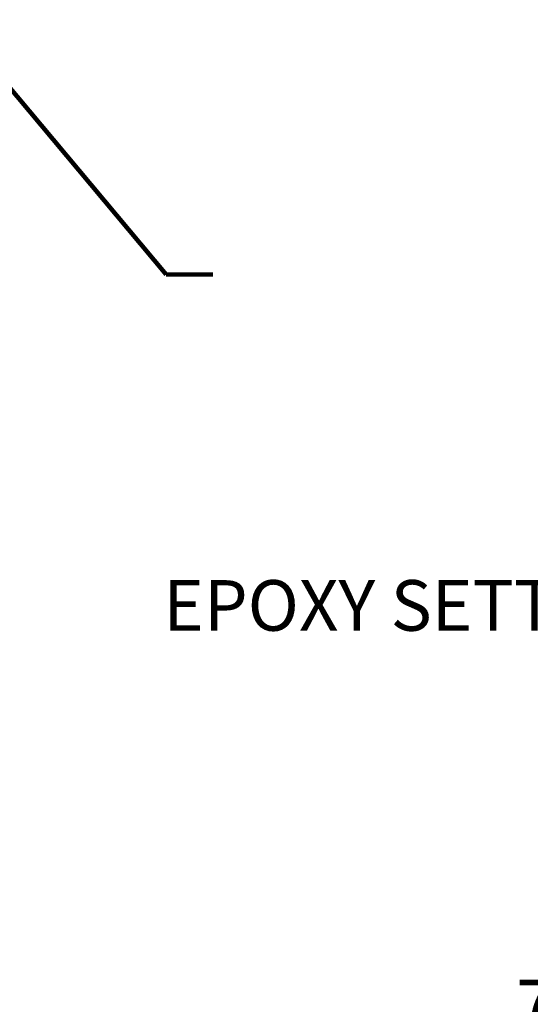
# Model space of a CAD drawing. Extents: x -7 to 3254, y -7 to 1977.
# Drawn here: x 18 to 21, y 9 to 15 of the extents above; entities that cross this region are included whole.
import ezdxf

# ---------------------------------------------------------------- set-up
doc = ezdxf.new("R2010")
doc.units = 0
doc.header["$LTSCALE"] = 5
doc.header["$MEASUREMENT"] = 0
doc.layers.get('DEFPOINTS').update_dxf_attribs({"linetype": 'CONTINUOUS'})
doc.layers.add('DIMS', color=50, linetype='CONTINUOUS', lineweight=25)
doc.layers.add('TEXT - 4', color=241, linetype='CONTINUOUS', lineweight=25)
doc.styles.add('ROMANS', font='romans', dxfattribs={"width": 0.9})
doc.dimstyles.get("Standard").update_dxf_attribs({"dimtxt": 0.18, "dimasz": 0.18, "dimexe": 0.18, "dimexo": 0.0625, "dimgap": 0.09, "dimtad": 0, "dimtih": 1, "dimtoh": 1, "dimdec": 4, "dimzin": 0, "dimdsep": 46, "dimtxsty": 'Standard', "dimcen": 0.09, "dimadec": 0, "dimazin": 0, "dimtfac": 1, "dimtdec": 4, "dimtofl": 0, "dimtmove": 0, "dimatfit": 3, "dimfxl": 1, "dimtolj": 1, "dimtzin": 0, "dimarcsym": 0})

# ---------------------------------------------------------------- blocks, each defined once
blk = doc.blocks.new('*D31')
at = {"layer": 'DEFPOINTS', "color": 0, "transparency": 16777216}
for p in [(17.78878052973948, 10.20667729841158), (24.78877749773793, 10.20667729841158), (24.78877749773793, 8.646633966064925)]:
    blk.add_point(p, dxfattribs=at)
at = {"layer": 'DIMS', "color": 0, "lineweight": -2, "transparency": 16777216}
for p, q in [((17.78878052973948, 9.886677298411577), (17.78878052973948, 8.326633966064925)), ((24.78877749773793, 9.886677298411577), (24.78877749773793, 8.326633966064925)), ((18.10878052973948, 8.646633966064925), (19.80940691815428, 8.646633966064925)), ((24.46877749773793, 8.646633966064925), (23.00940691815427, 8.646633966064925))]:
    blk.add_line(p, q, dxfattribs=at)
at = {"layer": 'DIMS', "color": 0, "transparency": 16777216}
for points in [[(18.10878052973948, 8.699967299398258), (18.10878052973948, 8.593300632731593), (17.78878052973948, 8.646633966064925)], [(24.46877749773793, 8.699967299398258), (24.46877749773793, 8.593300632731593), (24.78877749773793, 8.646633966064925)]]:
    blk.add_solid(points, dxfattribs=at)
at = {"layer": 'DIMS', "color": 0, "transparency": 16777216, "insert": (21.40940691815427, 8.631174504962871), "char_height": 0.32, "attachment_point": 5}
blk.add_mtext('\\A1;7 IN\\P [177.8mm]', dxfattribs=at)

msp = doc.modelspace()

# ---------------------------------------------------------------- texts
at = {"layer": 'TEXT - 4', "insert": (22.9510913433536, 11.58349823711481), "char_height": 0.32, "attachment_point": 3, "style": 'ROMANS'}
msp.add_mtext_dynamic_manual_height_columns('EPOXY SETTING BED', width=4.772377173142058, gutter_width=90, heights=[0], dxfattribs=at)

# ---------------------------------------------------------------- dimensions: what is measured, and where the dimension line sits
at = {"layer": 'DIMS'}
dim = msp.add_linear_dim(base=(24.78877749773793, 8.646633966064925), p1=(17.78878052973948, 10.20667729841158), p2=(24.78877749773793, 10.20667729841158), text='<>\\P[]', dimstyle='Standard', override={"dimtxt": 0.32, "dimasz": 0.32, "dimexe": 0.32, "dimexo": 0.32, "dimgap": 0.32, "dimlunit": 5, "dimpost": ' IN', "dimtmove": 1, "dimfrac": 2}, dxfattribs=at)
dim.commit()
dim.dimension.update_dxf_attribs({"geometry": '*D31', "text_midpoint": (21.40940691815427, 8.631174504962871), "dimtype": 160})

# ---------------------------------------------------------------- leaders
at = {"layer": 'TEXT - 4'}
msp.add_leader([(17.45641792080039, 15.1245886741206), (18.80494372342153, 13.51351223068995), (19.0997174304737, 13.51351223068995)], dimstyle='Standard', override={"dimtxt": 0.7, "dimasz": 0.32, "dimexe": 0.5, "dimexo": 0.5, "dimtih": 0, "dimtoh": 0, "dimtxsty": 'ROMANS', "dimdle": 0.05, "dimclrd": 256, "dimclre": 256, "dimclrt": 256, "dimtfac": 0.3, "dimlwd": 65535, "dimlwe": 65535}, dxfattribs=at)

doc.saveas('drawing.dxf')
